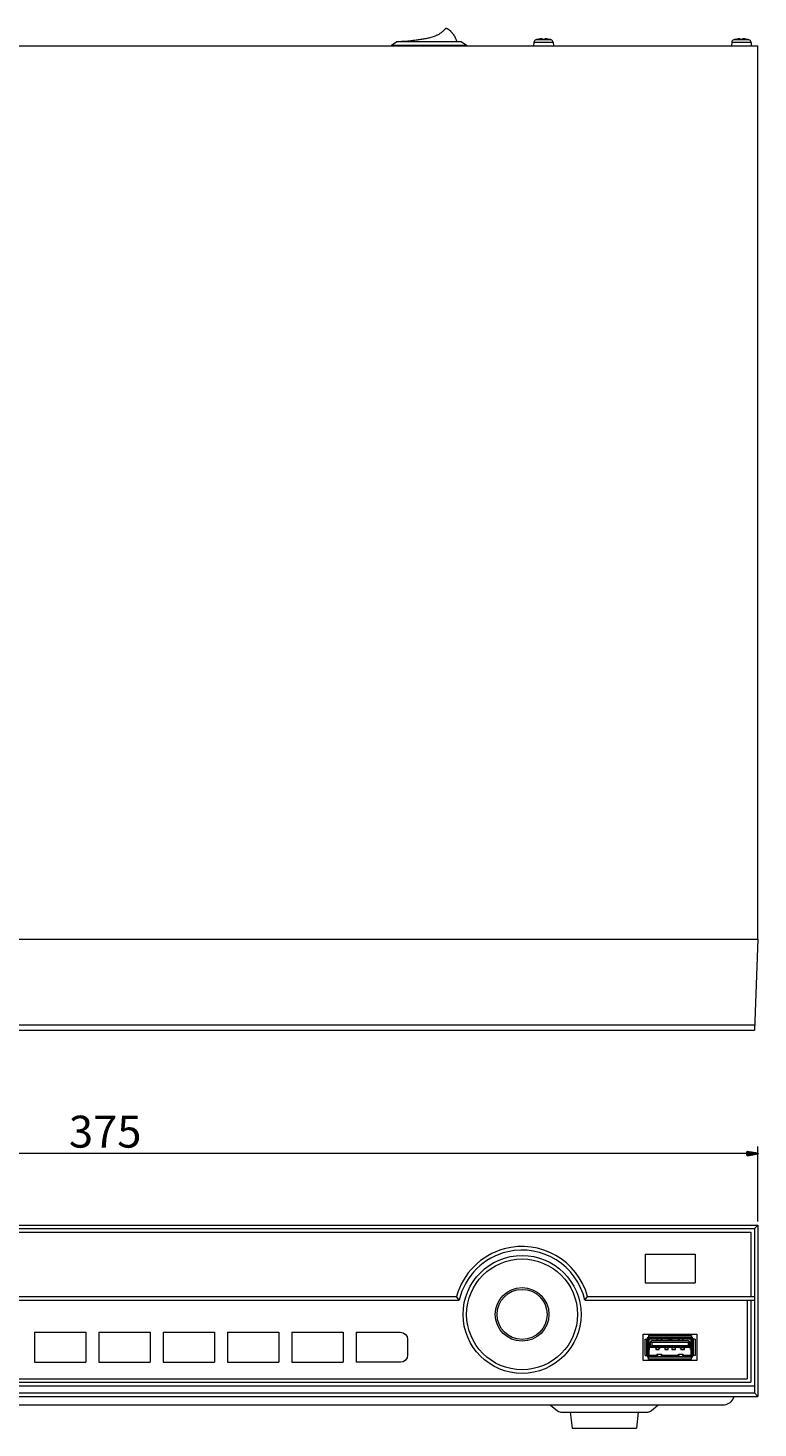
# Model space of a CAD drawing. Extents: x 53 to 751, y 768 to 1097.
# Drawn here: x 227 to 397, y 768 to 1096 of the extents above; entities that cross this region are included whole.
import ezdxf

# ---------------------------------------------------------------- set-up
doc = ezdxf.new("R2010")
doc.units = 0
doc.header["$MEASUREMENT"] = 0
doc.layers.get('0').update_dxf_attribs({"lineweight": 0})
doc.layers.add('Layer_2', color=7, linetype='Continuous', lineweight=0)

# ---------------------------------------------------------------- blocks, each defined once
blk = doc.blocks.new('Block_0')
at = {"color": 18, "lineweight": 20, "true_color": 0x040000}
for p, q in [((324.19, 1095.5), (324.28, 1095.46)), ((324.28, 1095.46), (324.36, 1095.42)), ((324.36, 1095.42), (324.45, 1095.37)), ((324.45, 1095.37), (324.53, 1095.32)), ((324.53, 1095.32), (324.61, 1095.28)), ((324.61, 1095.28), (324.7, 1095.22)), ((324.7, 1095.22), (324.78, 1095.17)), ((324.78, 1095.17), (324.86, 1095.12)), ((324.86, 1095.12), (324.93, 1095.06)), ((324.93, 1095.06), (325.01, 1095)), ((325.01, 1095), (325.09, 1094.94)), ((325.09, 1094.94), (325.16, 1094.88)), ((325.16, 1094.88), (325.23, 1094.81)), ((325.23, 1094.81), (325.3, 1094.75)), ((325.3, 1094.75), (325.37, 1094.68)), ((325.37, 1094.68), (325.44, 1094.61)), ((325.44, 1094.61), (325.51, 1094.54)), ((325.51, 1094.54), (325.57, 1094.47)), ((325.57, 1094.47), (325.63, 1094.4)), ((325.63, 1094.4), (325.69, 1094.32)), ((325.69, 1094.32), (325.76, 1094.23)), ((325.76, 1094.23), (325.83, 1094.14)), ((325.83, 1094.14), (325.89, 1094.05)), ((325.89, 1094.05), (325.95, 1093.96)), ((325.95, 1093.96), (326.02, 1093.87)), ((326.02, 1093.87), (326.08, 1093.77)), ((326.08, 1093.77), (326.13, 1093.67)), ((326.13, 1093.67), (326.19, 1093.57)), ((326.19, 1093.57), (326.24, 1093.48)), ((326.24, 1093.48), (326.29, 1093.37)), ((326.29, 1093.37), (326.34, 1093.27)), ((326.34, 1093.27), (326.39, 1093.17)), ((326.39, 1093.17), (326.44, 1093.07)), ((326.44, 1093.07), (326.48, 1092.96)), ((326.48, 1092.96), (326.52, 1092.86)), ((326.52, 1092.86), (326.56, 1092.75)), ((326.56, 1092.75), (326.6, 1092.65)), ((326.6, 1092.65), (326.63, 1092.54)), ((326.63, 1092.54), (326.67, 1092.43)), ((326.67, 1092.43), (326.7, 1092.33))]:
    blk.add_line(p, q, dxfattribs=at)
blk = doc.blocks.new('Block_1')
at = {"color": 18, "lineweight": 20, "true_color": 0x040000}
for p, q in [((320.95, 1093.35), (320.7, 1093.28)), ((321.19, 1093.42), (320.95, 1093.35)), ((321.42, 1093.5), (321.19, 1093.42)), ((321.66, 1093.59), (321.42, 1093.5)), ((321.81, 1093.65), (321.66, 1093.59)), ((321.95, 1093.72), (321.81, 1093.65)), ((322.1, 1093.79), (321.95, 1093.72)), ((322.24, 1093.86), (322.1, 1093.79)), ((322.38, 1093.94), (322.24, 1093.86)), ((322.52, 1094.02), (322.38, 1093.94)), ((322.66, 1094.1), (322.52, 1094.02)), ((322.79, 1094.19), (322.66, 1094.1)), ((322.92, 1094.28), (322.79, 1094.19)), ((323.05, 1094.38), (322.92, 1094.28)), ((323.18, 1094.48), (323.05, 1094.38)), ((323.31, 1094.58), (323.18, 1094.48)), ((323.43, 1094.68), (323.31, 1094.58)), ((323.55, 1094.79), (323.43, 1094.68)), ((323.66, 1094.9), (323.55, 1094.79)), ((323.78, 1095.02), (323.66, 1094.9)), ((323.88, 1095.13), (323.78, 1095.02)), ((323.99, 1095.25), (323.88, 1095.13)), ((324.09, 1095.38), (323.99, 1095.25)), ((324.19, 1095.5), (324.09, 1095.38)), ((313.97, 1092.33), (313.83, 1092.33)), ((314.12, 1092.33), (313.97, 1092.33)), ((314.26, 1092.33), (314.12, 1092.33)), ((314.41, 1092.34), (314.26, 1092.33)), ((314.55, 1092.35), (314.41, 1092.34)), ((314.7, 1092.35), (314.55, 1092.35)), ((314.84, 1092.36), (314.7, 1092.35)), ((314.99, 1092.37), (314.84, 1092.36)), ((315.13, 1092.38), (314.99, 1092.37)), ((315.27, 1092.39), (315.13, 1092.38)), ((315.42, 1092.4), (315.27, 1092.39)), ((315.56, 1092.42), (315.42, 1092.4)), ((315.71, 1092.43), (315.56, 1092.42)), ((315.85, 1092.45), (315.71, 1092.43)), ((315.99, 1092.47), (315.85, 1092.45)), ((316.14, 1092.48), (315.99, 1092.47)), ((316.28, 1092.5), (316.14, 1092.48)), ((316.42, 1092.52), (316.28, 1092.5)), ((316.57, 1092.55), (316.42, 1092.52)), ((316.71, 1092.57), (316.57, 1092.55)), ((316.96, 1092.61), (316.71, 1092.57)), ((317.21, 1092.65), (316.96, 1092.61)), ((317.46, 1092.68), (317.21, 1092.65)), ((317.71, 1092.72), (317.46, 1092.68)), ((317.97, 1092.76), (317.71, 1092.72)), ((318.22, 1092.79), (317.97, 1092.76)), ((318.47, 1092.83), (318.22, 1092.79)), ((318.72, 1092.87), (318.47, 1092.83)), ((318.97, 1092.91), (318.72, 1092.87)), ((319.22, 1092.95), (318.97, 1092.91)), ((319.47, 1093), (319.22, 1092.95)), ((319.72, 1093.04), (319.47, 1093)), ((319.97, 1093.1), (319.72, 1093.04)), ((320.21, 1093.15), (319.97, 1093.1)), ((320.46, 1093.21), (320.21, 1093.15)), ((320.7, 1093.28), (320.46, 1093.21))]:
    blk.add_line(p, q, dxfattribs=at)
blk = doc.blocks.new('Block_3')
at = {"layer": 'Layer_2', "true_color": 0xff0000, "transparency": 33554687}
h = blk.add_hatch(color=1, dxfattribs=at)
h.dxf.hatch_style = 2
h.paths.add_polyline_path([(86.32, 832.74), (86.32, 831.9), (83.82, 832.32)])
h = blk.add_hatch(color=1, dxfattribs=at)
h.dxf.hatch_style = 2
h.paths.add_polyline_path([(394.62, 831.9), (394.62, 832.74), (397.13, 832.32)])
at = {"layer": 'Layer_2', "color": 18, "lineweight": 0, "true_color": 0x040000}
for p, q in [((83.82, 816.44), (83.82, 833.99)), ((394.62, 832.32), (86.32, 832.32)), ((397.13, 816.44), (397.13, 833.99))]:
    blk.add_line(p, q, dxfattribs=at)
at = {"layer": 'Layer_2', "color": 18, "lineweight": 35, "true_color": 0x040000}
for points in [[(86.32, 832.74), (86.32, 831.9), (83.82, 832.32), (83.82, 832.32)], [(394.62, 831.9), (394.62, 832.74), (397.13, 832.32), (397.13, 832.32)]]:
    blk.add_lwpolyline(points, close=True, dxfattribs=at)
at = {"layer": 'Layer_2', "insert": (236.07, 833.71), "char_height": 0.2, "attachment_point": 7}
blk.add_mtext('\\C18;\\c4;\\FMS Gothic|b0|i0|c128;\\H7.465046;\\W1.000000;375', dxfattribs=at)

msp = doc.modelspace()

# ---------------------------------------------------------------- linework, layer by layer
at = {"color": 18, "lineweight": 0, "true_color": 0x040000}
for p, q in [((83.82, 1091.32), (397.13, 1091.32)), ((311.49, 1091.49), (312.74, 1092.33)), ((311.49, 1091.49), (329.04, 1091.49)), ((311.49, 1091.49), (311.49, 1091.32)), ((312.74, 1092.33), (327.78, 1092.33)), ((327.78, 1092.33), (329.04, 1091.49)), ((329.04, 1091.49), (329.04, 1091.32)), ((344.74, 1092.13), (344.7, 1091.32)), ((349.25, 1092.13), (344.74, 1092.13)), ((348.78, 1092.73), (345.22, 1092.73)), ((345.58, 1092.82), (345.58, 1092.83)), ((346.71, 1092.82), (346.71, 1092.95)), ((347.29, 1092.95), (347.29, 1092.82)), ((348.42, 1092.83), (348.42, 1092.82)), ((349.25, 1092.13), (349.3, 1091.32)), ((390.99, 1092.13), (390.95, 1091.32)), ((395.5, 1092.13), (390.99, 1092.13)), ((395.02, 1092.73), (391.46, 1092.73)), ((391.82, 1092.82), (391.82, 1092.83)), ((392.95, 1092.82), (392.95, 1092.95)), ((393.54, 1092.95), (393.54, 1092.82)), ((394.66, 1092.83), (394.66, 1092.82)), ((395.5, 1092.13), (395.54, 1091.32)), ((397.13, 882.45), (397.13, 1091.32)), ((83.82, 882.45), (397.13, 882.45)), ((397.13, 882.45), (396.29, 861.14)), ((84.6, 862.4), (396.34, 862.4)), ((84.65, 861.14), (396.29, 861.14)), ((83.82, 815.61), (397.13, 815.61)), ((396.29, 814.77), (397.13, 815.61)), ((397.13, 815.61), (397.13, 775.5)), ((84.65, 814.77), (396.29, 814.77)), ((85.49, 813.94), (395.46, 813.94)), ((395.46, 813.94), (395.46, 798.9)), ((396.29, 814.77), (396.29, 776.34)), ((370.73, 808.76), (370.73, 802.07)), ((370.73, 808.76), (382.42, 808.76)), ((382.42, 808.76), (382.42, 802.07)), ((370.73, 802.07), (382.42, 802.07)), ((84.65, 798.9), (326.67, 798.9)), ((327.32, 798.06), (326.67, 798.9)), ((356.65, 798.06), (357.3, 798.9)), ((357.3, 798.9), (396.29, 798.9)), ((84.65, 798.06), (327.32, 798.06)), ((356.65, 798.06), (396.29, 798.06)), ((394.62, 798.06), (394.62, 779.68)), ((395.46, 798.06), (395.46, 778.85)), ((228.02, 790.54), (228.02, 783.53)), ((228.02, 790.54), (240.06, 790.54)), ((240.06, 790.54), (240.06, 783.53)), ((243.06, 790.54), (243.06, 783.53)), ((243.06, 790.54), (255.09, 790.54)), ((255.09, 790.54), (255.09, 783.53)), ((258.1, 790.54), (258.1, 783.53)), ((258.1, 790.54), (270.13, 790.54)), ((270.13, 790.54), (270.13, 783.53)), ((273.14, 790.54), (273.14, 783.53)), ((273.14, 790.54), (285.17, 790.54)), ((285.17, 790.54), (285.17, 783.53)), ((288.18, 790.54), (288.18, 783.53)), ((288.18, 790.54), (300.21, 790.54)), ((300.21, 790.54), (300.21, 783.53)), ((303.22, 790.54), (303.22, 783.53)), ((370.73, 788.96), (371.15, 788.96)), ((370.73, 785.11), (370.73, 788.96)), ((371.15, 785.11), (371.15, 788.96)), ((373.46, 788.92), (371.35, 788.92)), ((371.35, 785.15), (371.35, 788.92)), ((371.56, 789.79), (381.59, 789.79)), ((371.56, 789.79), (371.56, 789.37)), ((371.56, 789.37), (381.59, 789.37)), ((371.6, 789.17), (381.54, 789.17)), ((371.6, 789.17), (371.6, 787.84)), ((371.64, 789.17), (371.64, 789.37)), ((371.89, 789.37), (371.89, 789.17)), ((373.49, 788.9), (373.17, 789.17)), ((373.52, 789.07), (373.56, 789.07)), ((373.55, 789.04), (373.57, 789.17)), ((373.62, 789.08), (373.56, 788.72)), ((373.61, 789.17), (373.62, 789.08)), ((374.51, 789.08), (374.52, 789.17)), ((374.51, 789.08), (374.57, 788.72)), ((374.58, 789.04), (374.56, 789.17)), ((374.58, 789.07), (374.61, 789.07)), ((374.64, 788.9), (374.97, 789.17)), ((376.13, 788.92), (374.67, 788.92)), ((375.53, 789.17), (375.53, 789.37)), ((375.95, 789.37), (375.95, 789.17)), ((375.96, 789.17), (376.12, 788.98)), ((375.96, 789.17), (375.96, 789.17)), ((377.03, 788.98), (376.12, 788.98)), ((376.12, 788.98), (376.14, 788.82)), ((377.01, 788.82), (377.03, 788.98)), ((377.03, 788.98), (377.19, 789.17)), ((378.47, 788.92), (377.03, 788.92)), ((377.2, 789.17), (377.2, 789.37)), ((377.62, 789.37), (377.62, 789.17)), ((378.5, 788.9), (378.18, 789.17)), ((378.54, 789.07), (378.57, 789.07)), ((378.56, 789.04), (378.58, 789.17)), ((378.63, 789.08), (378.57, 788.72)), ((378.63, 789.17), (378.63, 789.08)), ((379.53, 789.08), (379.53, 789.17)), ((379.59, 788.72), (379.53, 789.08)), ((379.57, 789.17), (379.6, 789.04)), ((379.59, 789.07), (379.62, 789.07)), ((379.98, 789.17), (379.66, 788.9)), ((381.77, 788.92), (379.69, 788.92)), ((381.25, 789.17), (381.25, 789.37)), ((381.5, 789.37), (381.5, 789.17)), ((381.54, 787.84), (381.54, 789.17)), ((381.59, 789.79), (381.59, 789.37)), ((381.8, 785.15), (381.8, 788.92)), ((382.42, 788.96), (382.01, 788.96)), ((382.01, 788.96), (382.01, 785.11)), ((382.42, 788.96), (382.42, 785.11)), ((371.15, 788.88), (371.35, 788.88)), ((371.35, 788.63), (371.15, 788.63)), ((371.35, 787.84), (371.94, 787.84)), ((371.94, 787.81), (371.35, 787.81)), ((371.35, 787.78), (371.44, 787.65)), ((371.39, 787.57), (371.35, 787.58)), ((371.35, 787.53), (371.41, 787.55)), ((371.48, 787.45), (371.35, 787.46)), ((371.35, 787.2), (371.4, 787.2)), ((371.4, 786.87), (371.35, 786.87)), ((371.35, 786.61), (371.48, 786.62)), ((371.35, 786.54), (371.41, 786.52)), ((371.39, 786.5), (371.35, 786.49)), ((371.35, 786.29), (371.44, 786.42)), ((371.39, 787.54), (371.39, 787.57)), ((371.39, 786.5), (371.39, 786.53)), ((371.4, 786.87), (371.4, 787.2)), ((371.72, 787.53), (371.48, 787.45)), ((371.72, 786.54), (371.48, 786.62)), ((371.5, 787.63), (371.68, 787.59)), ((371.5, 786.44), (371.68, 786.48)), ((371.6, 786.46), (371.6, 784.9)), ((371.65, 786.47), (371.77, 786.47)), ((371.72, 786.54), (371.72, 787.53)), ((371.76, 786.51), (371.76, 787.56)), ((371.77, 786.47), (371.77, 787.84)), ((371.94, 788.05), (371.94, 787.06)), ((371.94, 787.06), (381.21, 787.06)), ((372.04, 787.06), (372.35, 787.37)), ((372.1, 788.43), (372.35, 788.18)), ((380.79, 788.18), (372.35, 788.18)), ((372.35, 788.18), (372.35, 787.37)), ((372.69, 787.37), (372.35, 787.37)), ((372.69, 787.27), (372.47, 787.06)), ((372.48, 788.59), (380.67, 788.59)), ((373.77, 787.4), (372.69, 787.4)), ((372.69, 787.26), (372.69, 787.4)), ((373.77, 787.26), (372.69, 787.26)), ((373.38, 787.06), (373.23, 786.81)), ((373.23, 786.67), (373.46, 787.06)), ((373.23, 787.06), (373.23, 786.5)), ((373.23, 786.61), (374.07, 786.61)), ((373.23, 786.5), (374.07, 786.5)), ((374.59, 788.67), (373.54, 788.67)), ((373.56, 788.72), (374.57, 788.72)), ((373.77, 787.26), (373.77, 787.4)), ((374.36, 787.37), (373.77, 787.37)), ((373.99, 787.06), (373.77, 787.27)), ((374.07, 786.5), (374.07, 787.06)), ((374.07, 786.82), (374.48, 787.04)), ((374.36, 787.27), (374.14, 787.06)), ((375.45, 787.4), (374.36, 787.4)), ((374.36, 787.26), (374.36, 787.4)), ((375.45, 787.26), (374.36, 787.26)), ((374.48, 787.04), (374.48, 787.06)), ((375.32, 786.98), (375.37, 787.06)), ((375.32, 787.06), (375.32, 786.5)), ((375.32, 786.61), (376.16, 786.61)), ((375.32, 786.5), (376.16, 786.5)), ((375.45, 787.26), (375.45, 787.4)), ((376.03, 787.37), (375.45, 787.37)), ((375.66, 787.06), (375.45, 787.27)), ((376.03, 787.27), (375.81, 787.06)), ((377.12, 787.4), (376.03, 787.4)), ((376.03, 787.26), (376.03, 787.4)), ((377.12, 787.26), (376.03, 787.26)), ((376.1, 787.06), (376.16, 786.98)), ((376.14, 788.82), (377.01, 788.82)), ((377, 788.74), (376.16, 788.74)), ((376.16, 786.5), (376.16, 787.06)), ((376.99, 787.06), (376.99, 786.5)), ((376.99, 786.98), (377.04, 787.06)), ((376.99, 786.61), (377.83, 786.61)), ((376.99, 786.5), (377.83, 786.5)), ((377.12, 787.26), (377.12, 787.4)), ((377.7, 787.37), (377.12, 787.37)), ((377.33, 787.06), (377.12, 787.27)), ((377.7, 787.27), (377.48, 787.06)), ((378.79, 787.4), (377.7, 787.4)), ((377.7, 787.26), (377.7, 787.4)), ((378.79, 787.26), (377.7, 787.26)), ((377.77, 787.06), (377.83, 786.98)), ((377.83, 786.5), (377.83, 787.06)), ((379.61, 788.67), (378.55, 788.67)), ((378.57, 788.72), (379.59, 788.72)), ((378.66, 787.06), (378.66, 787.04)), ((378.66, 787.04), (379.08, 786.82)), ((378.79, 787.26), (378.79, 787.4)), ((379.37, 787.37), (378.79, 787.37)), ((379, 787.06), (378.79, 787.27)), ((379.08, 787.06), (379.08, 786.5)), ((379.08, 786.61), (379.92, 786.61)), ((379.08, 786.5), (379.92, 786.5)), ((379.37, 787.27), (379.16, 787.06)), ((380.46, 787.4), (379.37, 787.4)), ((379.37, 787.26), (379.37, 787.4)), ((380.46, 787.26), (379.37, 787.26)), ((379.68, 787.06), (379.92, 786.67)), ((379.92, 786.81), (379.77, 787.06)), ((379.92, 786.5), (379.92, 787.06)), ((380.46, 787.26), (380.46, 787.4)), ((380.79, 787.37), (380.46, 787.37)), ((380.68, 787.06), (380.46, 787.27)), ((381.05, 788.43), (380.79, 788.18)), ((380.79, 788.18), (380.79, 787.37)), ((381.11, 787.06), (380.79, 787.37)), ((381.21, 787.06), (381.21, 788.05)), ((381.21, 787.84), (381.8, 787.84)), ((381.8, 787.81), (381.21, 787.81)), ((381.38, 787.84), (381.38, 786.47)), ((381.38, 786.47), (381.5, 786.47)), ((381.39, 786.51), (381.39, 787.56)), ((381.67, 787.45), (381.42, 787.53)), ((381.42, 787.53), (381.42, 786.54)), ((381.67, 786.62), (381.42, 786.54)), ((381.47, 787.59), (381.65, 787.63)), ((381.47, 786.48), (381.65, 786.44)), ((381.54, 784.9), (381.54, 786.46)), ((381.8, 787.46), (381.67, 787.45)), ((381.67, 786.62), (381.8, 786.61)), ((381.7, 787.65), (381.8, 787.78)), ((381.7, 786.42), (381.8, 786.29)), ((381.74, 787.55), (381.8, 787.53)), ((381.74, 787.2), (381.8, 787.2)), ((381.74, 786.87), (381.74, 787.2)), ((381.8, 786.87), (381.74, 786.87)), ((381.74, 786.52), (381.8, 786.54)), ((381.8, 787.58), (381.75, 787.57)), ((381.75, 787.57), (381.75, 787.54)), ((381.75, 786.53), (381.75, 786.5)), ((381.8, 786.49), (381.75, 786.5)), ((381.8, 788.89), (382.01, 788.89)), ((382.01, 788.64), (381.8, 788.64)), ((382.01, 788.63), (381.8, 788.63)), ((228.02, 783.53), (240.06, 783.53)), ((243.06, 783.53), (255.09, 783.53)), ((258.1, 783.53), (270.13, 783.53)), ((273.14, 783.53), (285.17, 783.53)), ((288.18, 783.53), (300.21, 783.53)), ((370.73, 785.11), (371.15, 785.11)), ((371.15, 785.45), (371.35, 785.45)), ((371.35, 785.44), (371.15, 785.44)), ((371.35, 785.19), (371.15, 785.19)), ((371.35, 785.15), (373.46, 785.15)), ((381.59, 784.7), (371.56, 784.7)), ((371.56, 784.28), (371.56, 784.7)), ((381.59, 784.28), (371.56, 784.28)), ((371.6, 784.9), (376.57, 784.9)), ((371.64, 784.7), (371.64, 784.9)), ((371.89, 784.9), (371.89, 784.7)), ((373.17, 784.9), (373.49, 785.17)), ((373.56, 785), (373.52, 785)), ((373.54, 785.4), (374.59, 785.4)), ((373.57, 784.9), (373.55, 785.03)), ((374.57, 785.35), (373.56, 785.35)), ((373.56, 785.35), (373.62, 784.99)), ((373.62, 784.99), (373.61, 784.9)), ((374.57, 785.35), (374.51, 784.99)), ((374.52, 784.9), (374.51, 784.99)), ((374.58, 785.03), (374.56, 784.9)), ((374.61, 785), (374.58, 785)), ((374.97, 784.9), (374.64, 785.17)), ((374.67, 785.15), (378.47, 785.15)), ((376.57, 784.9), (381.54, 784.9)), ((376.57, 784.7), (376.57, 784.9)), ((376.57, 784.9), (376.57, 784.7)), ((378.18, 784.9), (378.5, 785.17)), ((378.57, 785), (378.54, 785)), ((378.55, 785.4), (379.61, 785.4)), ((378.58, 784.9), (378.56, 785.03)), ((379.59, 785.35), (378.57, 785.35)), ((378.57, 785.35), (378.63, 784.99)), ((378.63, 784.99), (378.63, 784.9)), ((379.59, 785.35), (379.53, 784.99)), ((379.53, 784.9), (379.53, 784.99)), ((379.6, 785.03), (379.57, 784.9)), ((379.62, 785), (379.59, 785)), ((379.98, 784.9), (379.66, 785.17)), ((379.69, 785.15), (381.8, 785.15)), ((381.25, 784.7), (381.25, 784.9)), ((381.5, 784.9), (381.5, 784.7)), ((381.59, 784.28), (381.59, 784.7)), ((381.8, 785.45), (382.01, 785.45)), ((382.01, 785.2), (381.8, 785.2)), ((382.42, 785.11), (382.01, 785.11)), ((86.32, 779.68), (394.62, 779.68)), ((84.65, 778.01), (396.29, 778.01)), ((84.65, 776.34), (396.29, 776.34)), ((85.49, 778.85), (395.46, 778.85)), ((396.29, 776.34), (397.13, 775.5)), ((83.82, 775.5), (397.13, 775.5)), ((353.27, 771.83), (353.68, 768.15)), ((369.14, 771.83), (368.72, 768.15)), ((353.68, 768.15), (368.72, 768.15))]:
    msp.add_line(p, q, dxfattribs=at)
msp.add_lwpolyline([(370.31, 790.13), (382.84, 790.13), (382.84, 783.94), (370.31, 783.94)], close=True, dxfattribs=at)
at = {"color": 18, "lineweight": 20, "true_color": 0x040000}
for radius in [13.79, 12.95, 6.27, 5.85]:
    msp.add_circle((341.99, 794.72), radius, dxfattribs=at)
for points in [[(345.22, 1092.73), (344.95, 1092.65), (344.76, 1092.41), (344.74, 1092.13)], [(345.58, 1092.83), (345.46, 1092.8), (345.34, 1092.77), (345.22, 1092.73)], [(346.29, 1092.95), (346.05, 1092.92), (345.81, 1092.88), (345.58, 1092.82)], [(346.33, 1092.95), (346.31, 1092.95), (346.3, 1092.95), (346.29, 1092.95)], [(347.29, 1092.82), (347.1, 1092.83), (346.9, 1092.83), (346.71, 1092.82)], [(347.71, 1092.95), (347.7, 1092.95), (347.68, 1092.95), (347.67, 1092.95)], [(348.42, 1092.82), (348.19, 1092.88), (347.95, 1092.92), (347.71, 1092.95)], [(348.78, 1092.73), (348.66, 1092.77), (348.54, 1092.8), (348.42, 1092.83)], [(349.25, 1092.13), (349.24, 1092.41), (349.05, 1092.65), (348.78, 1092.73)], [(391.46, 1092.73), (391.19, 1092.65), (391, 1092.41), (390.99, 1092.13)], [(391.82, 1092.83), (391.7, 1092.8), (391.58, 1092.77), (391.46, 1092.73)], [(392.53, 1092.95), (392.3, 1092.92), (392.06, 1092.88), (391.82, 1092.82)], [(392.57, 1092.95), (392.56, 1092.95), (392.55, 1092.95), (392.53, 1092.95)], [(393.54, 1092.82), (393.34, 1092.83), (393.15, 1092.83), (392.95, 1092.82)], [(393.95, 1092.95), (393.94, 1092.95), (393.93, 1092.95), (393.92, 1092.95)], [(394.66, 1092.82), (394.43, 1092.88), (394.19, 1092.92), (393.95, 1092.95)], [(395.02, 1092.73), (394.91, 1092.77), (394.79, 1092.8), (394.66, 1092.83)], [(395.5, 1092.13), (395.49, 1092.41), (395.29, 1092.65), (395.02, 1092.73)], [(371.56, 789.37), (371.33, 789.37), (371.15, 789.19), (371.15, 788.96)], [(371.6, 789.17), (371.46, 789.17), (371.35, 789.06), (371.35, 788.92)], [(381.8, 788.92), (381.8, 789.06), (381.68, 789.17), (381.54, 789.17)], [(382.01, 788.96), (382.01, 789.19), (381.82, 789.37), (381.59, 789.37)], [(371.41, 787.55), (371.44, 787.55), (371.43, 787.56), (371.39, 787.57)], [(371.39, 786.5), (371.43, 786.51), (371.44, 786.51), (371.41, 786.52)], [(371.48, 787.45), (371.44, 787.44), (371.4, 787.33), (371.4, 787.2)], [(371.4, 786.87), (371.4, 786.74), (371.44, 786.63), (371.48, 786.62)], [(371.44, 787.65), (371.45, 787.64), (371.47, 787.64), (371.5, 787.63)], [(371.5, 786.44), (371.47, 786.43), (371.45, 786.43), (371.44, 786.42)], [(371.72, 787.53), (371.78, 787.55), (371.77, 787.57), (371.68, 787.59)], [(371.68, 786.48), (371.77, 786.5), (371.78, 786.52), (371.72, 786.54)], [(372.48, 788.59), (372.18, 788.59), (371.94, 788.35), (371.94, 788.05)], [(373.5, 788.83), (373.5, 788.87), (373.5, 788.89), (373.49, 788.9)], [(373.5, 788.83), (373.52, 788.67), (373.54, 788.63), (373.56, 788.72)], [(374.57, 788.72), (374.59, 788.63), (374.61, 788.67), (374.63, 788.83)], [(374.64, 788.9), (374.64, 788.89), (374.63, 788.87), (374.63, 788.83)], [(376.14, 788.82), (376.14, 788.76), (376.15, 788.74), (376.16, 788.74)], [(377, 788.74), (377, 788.74), (377.01, 788.76), (377.01, 788.82)], [(379.59, 788.72), (379.6, 788.63), (379.63, 788.67), (379.64, 788.83)], [(379.66, 788.9), (379.65, 788.89), (379.65, 788.87), (379.64, 788.83)], [(381.21, 788.05), (381.21, 788.35), (380.97, 788.59), (380.67, 788.59)], [(381.47, 787.59), (381.38, 787.57), (381.36, 787.55), (381.42, 787.53)], [(381.42, 786.54), (381.36, 786.52), (381.38, 786.5), (381.47, 786.48)], [(381.65, 787.63), (381.68, 787.64), (381.7, 787.64), (381.7, 787.65)], [(381.7, 786.42), (381.7, 786.43), (381.68, 786.43), (381.65, 786.44)], [(381.74, 787.2), (381.74, 787.33), (381.71, 787.44), (381.67, 787.45)], [(381.67, 786.62), (381.71, 786.63), (381.74, 786.74), (381.74, 786.87)], [(381.75, 787.57), (381.72, 787.56), (381.71, 787.56), (381.74, 787.55)], [(381.74, 786.52), (381.71, 786.52), (381.72, 786.51), (381.75, 786.5)], [(371.15, 785.11), (371.15, 784.88), (371.33, 784.7), (371.56, 784.7)], [(373.49, 785.17), (373.5, 785.18), (373.5, 785.2), (373.5, 785.24)], [(373.56, 785.35), (373.54, 785.44), (373.52, 785.4), (373.5, 785.24)], [(374.63, 785.24), (374.61, 785.4), (374.59, 785.44), (374.57, 785.35)], [(374.63, 785.24), (374.63, 785.2), (374.64, 785.18), (374.64, 785.17)], [(379.64, 785.24), (379.63, 785.4), (379.6, 785.44), (379.59, 785.35)], [(379.64, 785.24), (379.65, 785.2), (379.65, 785.18), (379.66, 785.17)], [(381.54, 784.9), (381.68, 784.9), (381.8, 785.01), (381.8, 785.15)], [(381.59, 784.7), (381.82, 784.7), (382.01, 784.88), (382.01, 785.11)]]:
    msp.add_open_spline(points, degree=3, dxfattribs=at)
for points, knots in [([(346.71, 1092.95), (346.71, 1092.95), (346.71, 1092.95), (346.71, 1092.95), (346.7, 1092.95), (346.7, 1092.95), (346.7, 1092.95), (346.7, 1092.95), (346.7, 1092.95), (346.7, 1092.95), (346.7, 1092.96), (346.69, 1092.96), (346.69, 1092.96), (346.69, 1092.96), (346.68, 1092.96), (346.68, 1092.96), (346.67, 1092.96), (346.67, 1092.96), (346.66, 1092.96), (346.66, 1092.96), (346.65, 1092.96), (346.64, 1092.96), (346.64, 1092.97), (346.63, 1092.97), (346.62, 1092.97), (346.61, 1092.97), (346.61, 1092.97), (346.6, 1092.97), (346.58, 1092.97), (346.56, 1092.97), (346.54, 1092.97), (346.52, 1092.97), (346.5, 1092.96), (346.47, 1092.96), (346.43, 1092.96), (346.38, 1092.96), (346.33, 1092.95)], [0, 0, 0, 0, 1, 1, 1, 2, 2, 2, 3, 3, 3, 4, 4, 4, 5, 5, 5, 6, 6, 6, 7, 7, 7, 8, 8, 8, 9, 9, 9, 10, 10, 10, 11, 11, 11, 12, 12, 12, 12]), ([(347.67, 1092.95), (347.62, 1092.96), (347.57, 1092.96), (347.52, 1092.96), (347.5, 1092.96), (347.48, 1092.97), (347.46, 1092.97), (347.44, 1092.97), (347.42, 1092.97), (347.4, 1092.97), (347.39, 1092.97), (347.38, 1092.97), (347.38, 1092.97), (347.37, 1092.97), (347.36, 1092.97), (347.35, 1092.96), (347.35, 1092.96), (347.34, 1092.96), (347.34, 1092.96), (347.33, 1092.96), (347.33, 1092.96), (347.32, 1092.96), (347.32, 1092.96), (347.31, 1092.96), (347.31, 1092.96), (347.3, 1092.96), (347.3, 1092.96), (347.3, 1092.95), (347.3, 1092.95), (347.3, 1092.95), (347.3, 1092.95), (347.3, 1092.95), (347.29, 1092.95), (347.29, 1092.95), (347.29, 1092.95), (347.29, 1092.95), (347.29, 1092.95)], [0, 0, 0, 0, 1, 1, 1, 2, 2, 2, 3, 3, 3, 4, 4, 4, 5, 5, 5, 6, 6, 6, 7, 7, 7, 8, 8, 8, 9, 9, 9, 10, 10, 10, 11, 11, 11, 12, 12, 12, 12]), ([(392.95, 1092.95), (392.95, 1092.95), (392.95, 1092.95), (392.95, 1092.95), (392.95, 1092.95), (392.95, 1092.95), (392.95, 1092.95), (392.95, 1092.95), (392.95, 1092.95), (392.94, 1092.95), (392.94, 1092.96), (392.94, 1092.96), (392.94, 1092.96), (392.93, 1092.96), (392.93, 1092.96), (392.92, 1092.96), (392.92, 1092.96), (392.91, 1092.96), (392.91, 1092.96), (392.9, 1092.96), (392.9, 1092.96), (392.89, 1092.96), (392.88, 1092.97), (392.87, 1092.97), (392.87, 1092.97), (392.86, 1092.97), (392.85, 1092.97), (392.84, 1092.97), (392.82, 1092.97), (392.8, 1092.97), (392.79, 1092.97), (392.76, 1092.97), (392.74, 1092.96), (392.72, 1092.96), (392.67, 1092.96), (392.62, 1092.96), (392.57, 1092.95)], [0, 0, 0, 0, 1, 1, 1, 2, 2, 2, 3, 3, 3, 4, 4, 4, 5, 5, 5, 6, 6, 6, 7, 7, 7, 8, 8, 8, 9, 9, 9, 10, 10, 10, 11, 11, 11, 12, 12, 12, 12]), ([(393.92, 1092.95), (393.87, 1092.96), (393.82, 1092.96), (393.77, 1092.96), (393.75, 1092.96), (393.73, 1092.97), (393.7, 1092.97), (393.68, 1092.97), (393.67, 1092.97), (393.65, 1092.97), (393.64, 1092.97), (393.63, 1092.97), (393.62, 1092.97), (393.61, 1092.97), (393.61, 1092.97), (393.6, 1092.96), (393.59, 1092.96), (393.59, 1092.96), (393.58, 1092.96), (393.58, 1092.96), (393.57, 1092.96), (393.56, 1092.96), (393.56, 1092.96), (393.56, 1092.96), (393.55, 1092.96), (393.55, 1092.96), (393.55, 1092.96), (393.54, 1092.95), (393.54, 1092.95), (393.54, 1092.95), (393.54, 1092.95), (393.54, 1092.95), (393.54, 1092.95), (393.54, 1092.95), (393.54, 1092.95), (393.54, 1092.95), (393.54, 1092.95)], [0, 0, 0, 0, 1, 1, 1, 2, 2, 2, 3, 3, 3, 4, 4, 4, 5, 5, 5, 6, 6, 6, 7, 7, 7, 8, 8, 8, 9, 9, 9, 10, 10, 10, 11, 11, 11, 12, 12, 12, 12]), ([(357.3, 798.9), (354.99, 807.36), (346.27, 812.34), (337.81, 810.04), (332.39, 808.56), (328.15, 804.32), (326.67, 798.9)], [0, 0, 0, 0, 1, 1, 1, 2, 2, 2, 2]), ([(356.65, 798.06), (354.8, 806.16), (346.74, 811.23), (338.64, 809.38), (333.01, 808.1), (328.61, 803.7), (327.32, 798.06)], [0, 0, 0, 0, 1, 1, 1, 2, 2, 2, 2]), ([(373.51, 789.17), (373.51, 789.17), (373.51, 789.16), (373.51, 789.15), (373.52, 789.13), (373.52, 789.1), (373.52, 789.07)], [0, 0, 0, 0, 1, 1, 1, 2, 2, 2, 2]), ([(373.52, 789.07), (373.52, 789.06), (373.53, 789.06), (373.53, 789.05), (373.53, 789.04), (373.53, 789.03), (373.53, 789.02), (373.53, 789.02), (373.53, 789.02), (373.53, 789.01), (373.54, 789.01), (373.54, 789.01), (373.54, 789.01)], [0, 0, 0, 0, 1, 1, 1, 2, 2, 2, 3, 3, 3, 4, 4, 4, 4]), ([(373.54, 789.01), (373.54, 789.01), (373.54, 789.01), (373.54, 789.01), (373.54, 789.01), (373.54, 789.01), (373.54, 789.01), (373.55, 789.02), (373.55, 789.03), (373.55, 789.04)], [0, 0, 0, 0, 1, 1, 1, 2, 2, 2, 3, 3, 3, 3]), ([(373.62, 789.08), (373.62, 789.1), (373.64, 789.12), (373.66, 789.13), (373.68, 789.14), (373.69, 789.15), (373.71, 789.16), (373.73, 789.16), (373.74, 789.17), (373.76, 789.17)], [0, 0, 0, 0, 1, 1, 1, 2, 2, 2, 3, 3, 3, 3]), ([(374.37, 789.17), (374.39, 789.17), (374.41, 789.16), (374.43, 789.16), (374.44, 789.15), (374.46, 789.14), (374.47, 789.13), (374.49, 789.12), (374.51, 789.1), (374.51, 789.08)], [0, 0, 0, 0, 1, 1, 1, 2, 2, 2, 3, 3, 3, 3]), ([(374.59, 789.01), (374.59, 789.01), (374.59, 789.01), (374.59, 789.01), (374.59, 789.01), (374.59, 789.01), (374.59, 789.01), (374.59, 789.02), (374.59, 789.03), (374.58, 789.04)], [0, 0, 0, 0, 1, 1, 1, 2, 2, 2, 3, 3, 3, 3]), ([(374.61, 789.07), (374.61, 789.06), (374.61, 789.06), (374.61, 789.05), (374.6, 789.04), (374.6, 789.03), (374.6, 789.02), (374.6, 789.02), (374.6, 789.02), (374.6, 789.01), (374.6, 789.01), (374.6, 789.01), (374.59, 789.01)], [0, 0, 0, 0, 1, 1, 1, 2, 2, 2, 3, 3, 3, 4, 4, 4, 4]), ([(374.62, 789.17), (374.62, 789.17), (374.62, 789.16), (374.62, 789.15), (374.61, 789.13), (374.61, 789.1), (374.61, 789.07)], [0, 0, 0, 0, 1, 1, 1, 2, 2, 2, 2]), ([(378.52, 789.17), (378.53, 789.17), (378.53, 789.16), (378.53, 789.15), (378.53, 789.13), (378.53, 789.1), (378.54, 789.07)], [0, 0, 0, 0, 1, 1, 1, 2, 2, 2, 2]), ([(378.54, 789.07), (378.54, 789.06), (378.54, 789.06), (378.54, 789.05), (378.54, 789.04), (378.54, 789.03), (378.54, 789.02), (378.54, 789.02), (378.55, 789.02), (378.55, 789.01), (378.55, 789.01), (378.55, 789.01), (378.55, 789.01)], [0, 0, 0, 0, 1, 1, 1, 2, 2, 2, 3, 3, 3, 4, 4, 4, 4]), ([(378.55, 789.01), (378.55, 789.01), (378.55, 789.01), (378.55, 789.01), (378.56, 789.01), (378.56, 789.01), (378.56, 789.01), (378.56, 789.02), (378.56, 789.03), (378.56, 789.04)], [0, 0, 0, 0, 1, 1, 1, 2, 2, 2, 3, 3, 3, 3]), ([(378.63, 789.08), (378.64, 789.1), (378.65, 789.12), (378.68, 789.13), (378.69, 789.14), (378.7, 789.15), (378.72, 789.16), (378.74, 789.16), (378.76, 789.17), (378.78, 789.17)], [0, 0, 0, 0, 1, 1, 1, 2, 2, 2, 3, 3, 3, 3]), ([(379.53, 789.08), (379.52, 789.1), (379.5, 789.12), (379.48, 789.13), (379.47, 789.14), (379.45, 789.15), (379.44, 789.16), (379.42, 789.16), (379.4, 789.17), (379.38, 789.17)], [0, 0, 0, 0, 1, 1, 1, 2, 2, 2, 3, 3, 3, 3]), ([(379.6, 789.04), (379.6, 789.03), (379.6, 789.02), (379.6, 789.01), (379.6, 789.01), (379.6, 789.01), (379.6, 789.01), (379.61, 789.01), (379.61, 789.01), (379.61, 789.01)], [0, 0, 0, 0, 1, 1, 1, 2, 2, 2, 3, 3, 3, 3]), ([(379.61, 789.01), (379.61, 789.01), (379.61, 789.01), (379.61, 789.01), (379.61, 789.02), (379.61, 789.02), (379.62, 789.02), (379.62, 789.03), (379.62, 789.04), (379.62, 789.05), (379.62, 789.06), (379.62, 789.06), (379.62, 789.07)], [0, 0, 0, 0, 1, 1, 1, 2, 2, 2, 3, 3, 3, 4, 4, 4, 4]), ([(379.62, 789.07), (379.62, 789.08), (379.62, 789.09), (379.63, 789.1), (379.63, 789.13), (379.63, 789.15), (379.63, 789.17)], [0, 0, 0, 0, 1, 1, 1, 2, 2, 2, 2]), ([(378.52, 788.83), (378.52, 788.84), (378.52, 788.85), (378.51, 788.86), (378.51, 788.86), (378.51, 788.87), (378.51, 788.88), (378.51, 788.88), (378.51, 788.89), (378.51, 788.89), (378.51, 788.89), (378.51, 788.89), (378.5, 788.9)], [0, 0, 0, 0, 1, 1, 1, 2, 2, 2, 3, 3, 3, 4, 4, 4, 4]), ([(378.55, 788.67), (378.55, 788.67), (378.55, 788.67), (378.55, 788.67), (378.54, 788.68), (378.54, 788.68), (378.54, 788.68), (378.54, 788.69), (378.54, 788.7), (378.53, 788.71), (378.53, 788.73), (378.53, 788.74), (378.52, 788.76), (378.52, 788.78), (378.52, 788.81), (378.52, 788.83)], [0, 0, 0, 0, 1, 1, 1, 2, 2, 2, 3, 3, 3, 4, 4, 4, 5, 5, 5, 5]), ([(378.57, 788.72), (378.57, 788.71), (378.57, 788.7), (378.56, 788.68), (378.56, 788.68), (378.56, 788.68), (378.56, 788.67), (378.56, 788.67), (378.55, 788.67), (378.55, 788.67)], [0, 0, 0, 0, 1, 1, 1, 2, 2, 2, 3, 3, 3, 3]), ([(371.35, 785.15), (371.35, 785.01), (371.46, 784.9), (371.6, 784.9), (371.6, 784.9), (371.6, 784.9), (371.6, 784.9)], [0, 0, 0, 0, 1, 1, 1, 2, 2, 2, 2]), ([(373.52, 785), (373.52, 784.99), (373.52, 784.98), (373.52, 784.97), (373.52, 784.94), (373.52, 784.92), (373.51, 784.9)], [0, 0, 0, 0, 1, 1, 1, 2, 2, 2, 2]), ([(373.54, 785.06), (373.54, 785.06), (373.54, 785.06), (373.53, 785.06), (373.53, 785.05), (373.53, 785.05), (373.53, 785.05), (373.53, 785.04), (373.53, 785.03), (373.53, 785.02), (373.53, 785.01), (373.52, 785.01), (373.52, 785)], [0, 0, 0, 0, 1, 1, 1, 2, 2, 2, 3, 3, 3, 4, 4, 4, 4]), ([(373.55, 785.03), (373.55, 785.04), (373.55, 785.05), (373.54, 785.06), (373.54, 785.06), (373.54, 785.06), (373.54, 785.06), (373.54, 785.06), (373.54, 785.06), (373.54, 785.06)], [0, 0, 0, 0, 1, 1, 1, 2, 2, 2, 3, 3, 3, 3]), ([(373.62, 784.99), (373.62, 784.97), (373.64, 784.95), (373.66, 784.94), (373.68, 784.93), (373.69, 784.92), (373.71, 784.91), (373.73, 784.91), (373.74, 784.9), (373.76, 784.9)], [0, 0, 0, 0, 1, 1, 1, 2, 2, 2, 3, 3, 3, 3]), ([(374.51, 784.99), (374.51, 784.97), (374.49, 784.95), (374.47, 784.94), (374.46, 784.93), (374.44, 784.92), (374.43, 784.91), (374.41, 784.91), (374.39, 784.9), (374.37, 784.9)], [0, 0, 0, 0, 1, 1, 1, 2, 2, 2, 3, 3, 3, 3]), ([(374.59, 785.06), (374.59, 785.06), (374.59, 785.06), (374.59, 785.06), (374.59, 785.06), (374.59, 785.06), (374.59, 785.06), (374.59, 785.05), (374.59, 785.04), (374.58, 785.03)], [0, 0, 0, 0, 1, 1, 1, 2, 2, 2, 3, 3, 3, 3]), ([(374.61, 785), (374.61, 785.01), (374.61, 785.01), (374.61, 785.02), (374.6, 785.03), (374.6, 785.04), (374.6, 785.05), (374.6, 785.05), (374.6, 785.05), (374.6, 785.06), (374.6, 785.06), (374.6, 785.06), (374.59, 785.06)], [0, 0, 0, 0, 1, 1, 1, 2, 2, 2, 3, 3, 3, 4, 4, 4, 4]), ([(374.62, 784.9), (374.62, 784.9), (374.62, 784.91), (374.62, 784.92), (374.61, 784.94), (374.61, 784.97), (374.61, 785)], [0, 0, 0, 0, 1, 1, 1, 2, 2, 2, 2]), ([(378.5, 785.17), (378.51, 785.17), (378.51, 785.18), (378.51, 785.18), (378.51, 785.18), (378.51, 785.19), (378.51, 785.19), (378.51, 785.2), (378.51, 785.21), (378.51, 785.21), (378.52, 785.22), (378.52, 785.23), (378.52, 785.24)], [0, 0, 0, 0, 1, 1, 1, 2, 2, 2, 3, 3, 3, 4, 4, 4, 4]), ([(378.52, 785.24), (378.52, 785.26), (378.52, 785.29), (378.52, 785.31), (378.53, 785.33), (378.53, 785.34), (378.53, 785.36), (378.54, 785.37), (378.54, 785.38), (378.54, 785.39), (378.54, 785.39), (378.54, 785.39), (378.55, 785.4), (378.55, 785.4), (378.55, 785.4), (378.55, 785.4)], [0, 0, 0, 0, 1, 1, 1, 2, 2, 2, 3, 3, 3, 4, 4, 4, 5, 5, 5, 5]), ([(378.54, 785), (378.54, 784.99), (378.54, 784.98), (378.53, 784.97), (378.53, 784.94), (378.53, 784.92), (378.52, 784.9)], [0, 0, 0, 0, 1, 1, 1, 2, 2, 2, 2]), ([(378.55, 785.06), (378.55, 785.06), (378.55, 785.06), (378.55, 785.06), (378.55, 785.05), (378.54, 785.05), (378.54, 785.05), (378.54, 785.04), (378.54, 785.03), (378.54, 785.02), (378.54, 785.01), (378.54, 785.01), (378.54, 785)], [0, 0, 0, 0, 1, 1, 1, 2, 2, 2, 3, 3, 3, 4, 4, 4, 4]), ([(378.55, 785.4), (378.55, 785.4), (378.56, 785.4), (378.56, 785.4), (378.56, 785.39), (378.56, 785.39), (378.56, 785.39), (378.57, 785.37), (378.57, 785.36), (378.57, 785.35)], [0, 0, 0, 0, 1, 1, 1, 2, 2, 2, 3, 3, 3, 3]), ([(378.56, 785.03), (378.56, 785.04), (378.56, 785.05), (378.56, 785.06), (378.56, 785.06), (378.56, 785.06), (378.55, 785.06), (378.55, 785.06), (378.55, 785.06), (378.55, 785.06)], [0, 0, 0, 0, 1, 1, 1, 2, 2, 2, 3, 3, 3, 3]), ([(378.63, 784.99), (378.64, 784.97), (378.65, 784.95), (378.68, 784.94), (378.69, 784.93), (378.7, 784.92), (378.72, 784.91), (378.74, 784.91), (378.76, 784.9), (378.78, 784.9)], [0, 0, 0, 0, 1, 1, 1, 2, 2, 2, 3, 3, 3, 3]), ([(379.53, 784.99), (379.52, 784.97), (379.5, 784.95), (379.48, 784.94), (379.47, 784.93), (379.45, 784.92), (379.44, 784.91), (379.42, 784.91), (379.4, 784.9), (379.38, 784.9)], [0, 0, 0, 0, 1, 1, 1, 2, 2, 2, 3, 3, 3, 3]), ([(379.61, 785.06), (379.61, 785.06), (379.61, 785.06), (379.6, 785.06), (379.6, 785.06), (379.6, 785.06), (379.6, 785.06), (379.6, 785.05), (379.6, 785.04), (379.6, 785.03)], [0, 0, 0, 0, 1, 1, 1, 2, 2, 2, 3, 3, 3, 3]), ([(379.62, 785), (379.62, 785.01), (379.62, 785.01), (379.62, 785.02), (379.62, 785.03), (379.62, 785.04), (379.62, 785.05), (379.61, 785.05), (379.61, 785.05), (379.61, 785.06), (379.61, 785.06), (379.61, 785.06), (379.61, 785.06)], [0, 0, 0, 0, 1, 1, 1, 2, 2, 2, 3, 3, 3, 4, 4, 4, 4]), ([(379.63, 784.9), (379.63, 784.9), (379.63, 784.91), (379.63, 784.92), (379.63, 784.94), (379.62, 784.97), (379.62, 785)], [0, 0, 0, 0, 1, 1, 1, 2, 2, 2, 2])]:
    msp.add_open_spline(points, degree=3, knots=knots, dxfattribs=at)
at = {"color": 18, "lineweight": 0, "true_color": 0x040000}
for points in [[(303.22, 790.54), (303.22, 790.54), (313.58, 790.54), (313.58, 790.54), (314.5, 790.54), (315.25, 789.8), (315.25, 788.87), (315.25, 788.87), (315.25, 785.2), (315.25, 785.2), (315.25, 784.27), (314.5, 783.53), (313.58, 783.53), (313.58, 783.53), (303.22, 783.53), (303.22, 783.53)], [(391.56, 775.5), (391.56, 775.5), (391.16, 774.79), (391.16, 774.79), (390.72, 773.99), (389.88, 773.5), (388.97, 773.5), (388.97, 773.5), (91.98, 773.5), (91.98, 773.5), (91.07, 773.5), (90.23, 773.99), (89.79, 774.79), (89.79, 774.79), (89.39, 775.5), (89.39, 775.5)], [(348.67, 773.5), (348.67, 773.5), (350.3, 772.19), (350.3, 772.19), (350.6, 771.96), (350.97, 771.83), (351.35, 771.83), (351.35, 771.83), (371.14, 771.83), (371.14, 771.83), (371.53, 771.83), (371.91, 771.97), (372.21, 772.22), (372.21, 772.22), (373.74, 773.5), (373.74, 773.5)]]:
    msp.add_open_spline(points, degree=3, knots=[0, 0, 0, 0, 1, 1, 1, 2, 2, 2, 3, 3, 3, 4, 4, 4, 5, 5, 5, 5], dxfattribs=at)

# ---------------------------------------------------------------- block references
for name in ['Block_1', 'Block_0']:
    msp.add_blockref(name, (0, 0))
at = {"layer": 'Layer_2'}
msp.add_blockref('Block_3', (0, 0), dxfattribs=at)

doc.saveas('drawing.dxf')
